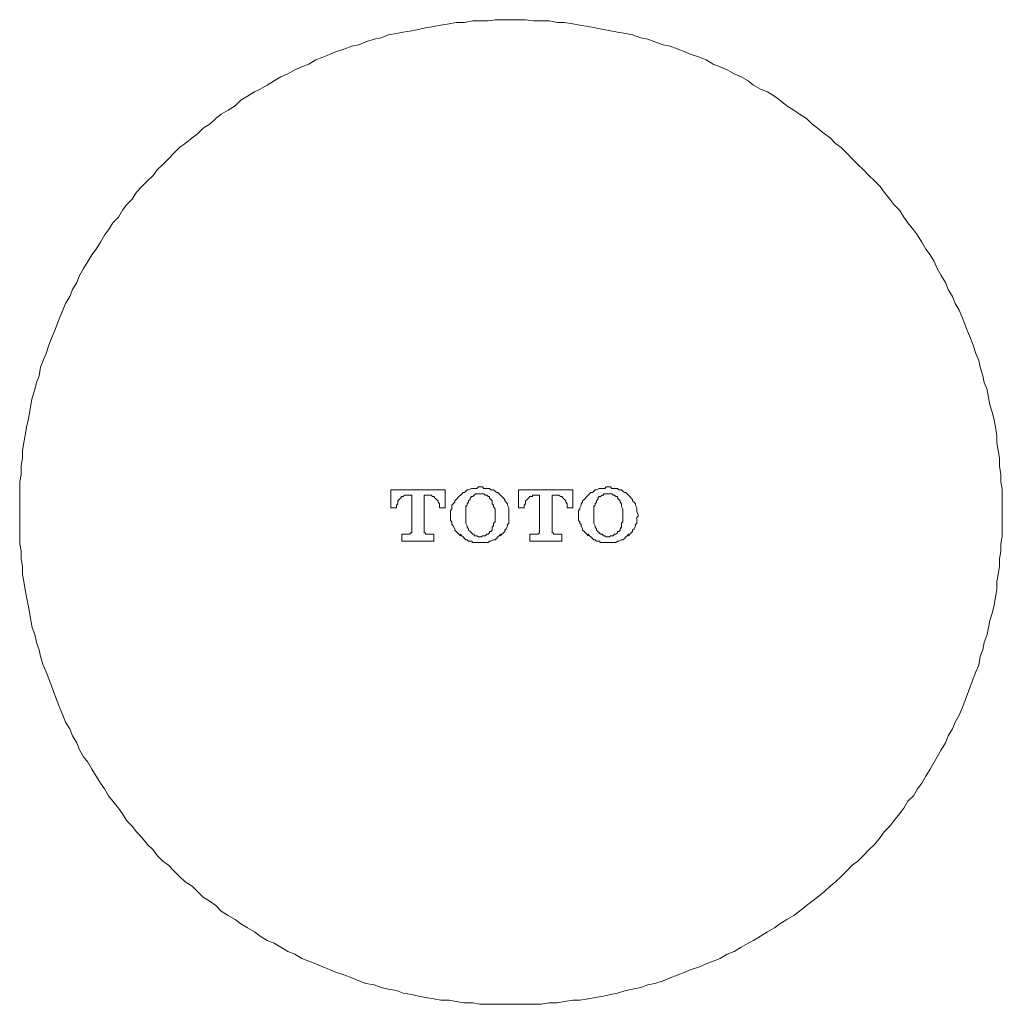
# Model space of a CAD drawing. Units: inches. Extents: x -477 to 517, y -293 to 415.
# Drawn here: x 109 to 170, y 132 to 193 of the extents above; entities that cross this region are included whole.
import ezdxf

# ---------------------------------------------------------------- set-up
doc = ezdxf.new("R2010")
doc.units = ezdxf.units.IN
doc.header["$MEASUREMENT"] = 0
doc.layers.add('图层 1', color=7, linetype='Continuous')

msp = doc.modelspace()

# ---------------------------------------------------------------- linework, layer by layer
at = {"layer": '图层 1', "color": 7, "lineweight": 9}
msp.add_lwpolyline([(170.184, 162.657), (170.184, 163.088), (170.184, 163.616), (170.184, 164.049), (170.102, 164.573), (170.102, 165.008), (170.013, 165.531), (170.013, 166.053), (169.927, 166.49), (169.84, 167.01), (169.84, 167.445), (169.751, 167.969), (169.665, 168.404), (169.578, 168.841), (169.403, 169.361), (169.316, 169.8), (169.225, 170.32), (169.054, 170.759), (168.97, 171.192), (168.797, 171.718), (168.706, 172.151), (168.535, 172.588), (168.355, 173.112), (168.184, 173.545), (168.009, 173.98), (167.836, 174.419), (167.662, 174.856), (167.487, 175.289), (167.225, 175.724), (167.054, 176.159), (166.79, 176.595), (166.617, 177.03), (166.353, 177.465), (166.095, 177.904), (165.92, 178.339), (165.658, 178.772), (165.394, 179.123), (165.134, 179.562), (164.874, 179.993), (164.615, 180.341), (164.264, 180.777), (164.006, 181.123), (163.74, 181.562), (163.394, 181.913), (163.13, 182.259), (162.783, 182.694), (162.524, 183.043), (162.173, 183.393), (161.827, 183.744), (161.478, 184.09), (161.132, 184.433), (160.781, 184.787), (160.431, 185.134), (160.082, 185.484), (159.736, 185.744), (159.387, 186.093), (159.041, 186.35), (158.602, 186.705), (158.253, 186.963), (157.907, 187.311), (157.471, 187.573), (157.123, 187.835), (156.688, 188.095), (156.249, 188.445), (155.902, 188.707), (155.467, 188.969), (155.032, 189.142), (154.595, 189.404), (154.25, 189.666), (153.811, 189.924), (153.374, 190.101), (152.943, 190.361), (152.506, 190.538), (152.071, 190.71), (151.636, 190.974), (151.203, 191.145), (150.677, 191.322), (150.242, 191.497), (149.805, 191.668), (149.372, 191.844), (148.936, 191.93), (148.417, 192.104), (147.976, 192.279), (147.542, 192.365), (147.019, 192.539), (146.586, 192.627), (146.06, 192.714), (145.625, 192.801), (145.19, 192.889), (144.666, 192.976), (144.233, 193.062), (143.709, 193.147), (143.272, 193.24), (142.752, 193.324), (142.315, 193.324), (141.793, 193.415), (141.27, 193.415), (140.834, 193.415), (140.313, 193.496), (139.876, 193.496), (139.356, 193.496), (138.919, 193.496), (138.397, 193.496), (137.962, 193.415), (137.44, 193.415), (137.003, 193.415), (136.481, 193.324), (135.954, 193.324), (135.523, 193.24), (135.001, 193.147), (134.564, 193.062), (134.042, 192.976), (133.607, 192.889), (133.172, 192.801), (132.648, 192.714), (132.213, 192.627), (131.691, 192.539), (131.254, 192.365), (130.817, 192.279), (130.295, 192.104), (129.86, 191.93), (129.425, 191.844), (128.992, 191.668), (128.466, 191.497), (128.031, 191.322), (127.596, 191.145), (127.161, 190.974), (126.728, 190.71), (126.286, 190.538), (125.853, 190.361), (125.416, 190.101), (124.983, 189.924), (124.548, 189.666), (124.113, 189.404), (123.678, 189.142), (123.325, 188.969), (122.892, 188.707), (122.457, 188.445), (122.111, 188.095), (121.673, 187.835), (121.234, 187.573), (120.89, 187.311), (120.541, 186.963), (120.104, 186.705), (119.758, 186.35), (119.411, 186.093), (118.974, 185.744), (118.624, 185.484), (118.273, 185.134), (117.929, 184.787), (117.582, 184.433), (117.23, 184.09), (116.972, 183.744), (116.623, 183.393), (116.271, 183.043), (115.926, 182.694), (115.665, 182.259), (115.316, 181.913), (115.054, 181.562), (114.792, 181.123), (114.446, 180.777), (114.182, 180.341), (113.924, 179.993), (113.662, 179.562), (113.398, 179.123), (113.134, 178.772), (112.877, 178.339), (112.615, 177.904), (112.355, 177.465), (112.18, 177.03), (111.92, 176.595), (111.745, 176.159), (111.485, 175.724), (111.311, 175.289), (111.132, 174.856), (110.961, 174.419), (110.784, 173.98), (110.612, 173.545), (110.437, 173.112), (110.262, 172.588), (110.087, 172.151), (109.915, 171.718), (109.829, 171.192), (109.654, 170.759), (109.567, 170.32), (109.396, 169.8), (109.307, 169.361), (109.218, 168.841), (109.13, 168.404), (109.043, 167.969), (108.957, 167.445), (108.872, 167.01), (108.785, 166.49), (108.785, 166.053), (108.695, 165.531), (108.695, 165.008), (108.608, 164.573), (108.608, 164.049), (108.608, 163.616), (108.608, 163.088), (108.608, 162.657), (108.608, 162.131), (108.608, 161.698), (108.608, 161.17), (108.608, 160.648), (108.695, 160.213), (108.695, 159.694), (108.785, 159.256), (108.785, 158.737), (108.872, 158.296), (108.957, 157.776), (109.043, 157.339), (109.13, 156.819), (109.218, 156.378), (109.307, 155.858), (109.396, 155.421), (109.567, 154.988), (109.654, 154.468), (109.829, 154.027), (109.915, 153.592), (110.087, 153.068), (110.262, 152.637), (110.437, 152.2), (110.612, 151.763), (110.784, 151.241), (110.961, 150.804), (111.132, 150.369), (111.311, 149.934), (111.485, 149.495), (111.745, 149.061), (111.92, 148.628), (112.18, 148.191), (112.355, 147.756), (112.615, 147.321), (112.877, 146.973), (113.134, 146.533), (113.398, 146.096), (113.662, 145.663), (113.924, 145.317), (114.182, 144.88), (114.446, 144.531), (114.792, 144.096), (115.054, 143.745), (115.316, 143.312), (115.665, 142.964), (115.926, 142.611), (116.271, 142.265), (116.623, 141.83), (116.972, 141.481), (117.23, 141.135), (117.582, 140.786), (117.929, 140.524), (118.273, 140.174), (118.624, 139.827), (118.974, 139.475), (119.411, 139.217), (119.758, 138.871), (120.104, 138.514), (120.541, 138.258), (120.89, 137.996), (121.234, 137.65), (121.673, 137.384), (122.111, 137.124), (122.457, 136.862), (122.892, 136.6), (123.325, 136.342), (123.678, 136.081), (124.113, 135.819), (124.548, 135.639), (124.983, 135.382), (125.416, 135.122), (125.853, 134.946), (126.286, 134.685), (126.728, 134.509), (127.161, 134.338), (127.596, 134.163), (128.031, 133.992), (128.466, 133.814), (128.992, 133.641), (129.425, 133.466), (129.86, 133.288), (130.295, 133.117), (130.817, 133.031), (131.254, 132.855), (131.691, 132.769), (132.213, 132.68), (132.648, 132.505), (133.172, 132.42), (133.607, 132.332), (134.042, 132.243), (134.564, 132.158), (135.001, 132.072), (135.523, 132.072), (135.954, 131.983), (136.481, 131.899), (137.003, 131.899), (137.44, 131.812), (137.962, 131.812), (138.397, 131.812), (138.919, 131.812), (139.356, 131.812), (139.876, 131.812), (140.313, 131.812), (140.834, 131.812), (141.27, 131.812), (141.793, 131.899), (142.315, 131.899), (142.752, 131.983), (143.272, 132.072), (143.709, 132.072), (144.233, 132.158), (144.666, 132.243), (145.19, 132.332), (145.625, 132.42), (146.06, 132.505), (146.586, 132.68), (147.019, 132.769), (147.542, 132.855), (147.976, 133.031), (148.417, 133.117), (148.936, 133.288), (149.372, 133.466), (149.805, 133.641), (150.242, 133.814), (150.677, 133.992), (151.203, 134.163), (151.636, 134.338), (152.071, 134.509), (152.506, 134.685), (152.943, 134.946), (153.374, 135.122), (153.811, 135.382), (154.25, 135.639), (154.595, 135.819), (155.032, 136.081), (155.467, 136.342), (155.902, 136.6), (156.249, 136.862), (156.688, 137.124), (157.123, 137.384), (157.471, 137.65), (157.907, 137.996), (158.253, 138.258), (158.602, 138.514), (159.041, 138.871), (159.387, 139.217), (159.736, 139.475), (160.082, 139.827), (160.431, 140.174), (160.781, 140.524), (161.132, 140.786), (161.478, 141.135), (161.827, 141.481), (162.173, 141.83), (162.524, 142.265), (162.783, 142.611), (163.13, 142.964), (163.394, 143.312), (163.74, 143.745), (164.006, 144.096), (164.264, 144.531), (164.615, 144.88), (164.874, 145.317), (165.134, 145.663), (165.394, 146.096), (165.658, 146.533), (165.92, 146.973), (166.095, 147.321), (166.353, 147.756), (166.617, 148.191), (166.79, 148.628), (167.054, 149.061), (167.225, 149.495), (167.487, 149.934), (167.662, 150.369), (167.836, 150.804), (168.009, 151.241), (168.184, 151.763), (168.355, 152.2), (168.535, 152.637), (168.706, 153.068), (168.797, 153.592), (168.97, 154.027), (169.054, 154.468), (169.225, 154.988), (169.316, 155.421), (169.403, 155.858), (169.578, 156.378), (169.665, 156.819), (169.751, 157.339), (169.84, 157.776), (169.84, 158.296), (169.927, 158.737), (170.013, 159.256), (170.013, 159.694), (170.102, 160.213), (170.102, 160.648), (170.184, 161.17), (170.184, 161.698), (170.184, 162.131), (170.184, 162.657), (170.184, 162.657)], dxfattribs=at)
at = {"layer": '图层 1', "color": 7, "lineweight": 5}
for points in [[(137.44, 164.22), (137.354, 164.22), (137.265, 164.135), (137.09, 164.135), (137.003, 164.135), (136.914, 164.135), (136.743, 164.049), (136.657, 164.049), (136.568, 163.962), (136.481, 163.878), (136.395, 163.878), (136.308, 163.789), (136.222, 163.702)], [(138.746, 163.702), (138.661, 163.789), (138.57, 163.878), (138.484, 163.878), (138.397, 163.962), (138.308, 164.049), (138.133, 164.049), (138.047, 164.135), (137.962, 164.135), (137.787, 164.135), (137.7, 164.135), (137.611, 164.22), (137.44, 164.22)], [(145.454, 164.22), (145.365, 164.22), (145.274, 164.135), (145.101, 164.135), (145.014, 164.135), (144.93, 164.135), (144.757, 164.049), (144.666, 164.049), (144.581, 163.962), (144.495, 163.878), (144.408, 163.878), (144.319, 163.789), (144.233, 163.702)], [(146.757, 163.702), (146.672, 163.789), (146.586, 163.878), (146.499, 163.878), (146.412, 163.962), (146.322, 164.049), (146.149, 164.049), (146.06, 164.135), (145.973, 164.135), (145.8, 164.135), (145.711, 164.135), (145.625, 164.22), (145.454, 164.22)], [(132.213, 163.001), (132.213, 162.917), (131.864, 162.917), (131.864, 164.049), (135.261, 164.049), (135.261, 162.917), (134.914, 162.917), (134.914, 163.001)], [(132.908, 163.702), (132.821, 163.702), (132.735, 163.702), (132.648, 163.616), (132.563, 163.616), (132.473, 163.527), (132.386, 163.436), (132.302, 163.352), (132.302, 163.261), (132.302, 163.174), (132.213, 163.088), (132.213, 163.001)], [(133.172, 161.436), (133.172, 163.702), (132.908, 163.702)], [(134.215, 163.702), (133.955, 163.702), (133.955, 161.436)], [(134.914, 163.001), (134.914, 163.088), (134.914, 163.174), (134.823, 163.261), (134.823, 163.352), (134.737, 163.436), (134.652, 163.527), (134.564, 163.616), (134.477, 163.616), (134.393, 163.702), (134.306, 163.702), (134.215, 163.702)], [(136.222, 163.702), (136.131, 163.616), (136.044, 163.527), (135.954, 163.436), (135.869, 163.352), (135.869, 163.261), (135.782, 163.174), (135.696, 163.088), (135.696, 162.917), (135.696, 162.828), (135.611, 162.741), (135.611, 162.657), (135.611, 162.477), (135.611, 162.391), (135.611, 162.304), (135.611, 162.131), (135.696, 162.046), (135.696, 161.958), (135.696, 161.869), (135.782, 161.783), (135.869, 161.609), (135.869, 161.523), (135.954, 161.436), (136.044, 161.343), (136.131, 161.259), (136.222, 161.17)], [(137.44, 163.789), (137.354, 163.789), (137.265, 163.789), (137.176, 163.789), (137.09, 163.702), (137.003, 163.616), (136.914, 163.616), (136.828, 163.527), (136.828, 163.436), (136.743, 163.352), (136.743, 163.261), (136.657, 163.174)], [(138.22, 163.174), (138.22, 163.261), (138.22, 163.352), (138.133, 163.436), (138.047, 163.527), (138.047, 163.616), (137.962, 163.616), (137.873, 163.702), (137.787, 163.702), (137.7, 163.789), (137.611, 163.789), (137.525, 163.789), (137.44, 163.789)], [(138.746, 161.17), (138.832, 161.259), (138.919, 161.343), (139.003, 161.436), (139.003, 161.523), (139.094, 161.609), (139.181, 161.783), (139.181, 161.869), (139.267, 161.958), (139.267, 162.046), (139.267, 162.131), (139.267, 162.304), (139.267, 162.391), (139.267, 162.477), (139.267, 162.657), (139.267, 162.741), (139.267, 162.828), (139.267, 162.917), (139.181, 163.088), (139.181, 163.174), (139.094, 163.261), (139.003, 163.352), (139.003, 163.436), (138.919, 163.527), (138.832, 163.616), (138.746, 163.702)], [(140.224, 163.001), (140.224, 162.917), (139.876, 162.917), (139.876, 164.049), (143.272, 164.049), (143.272, 162.917), (142.923, 162.917), (142.923, 163.001)], [(140.921, 163.702), (140.834, 163.702), (140.748, 163.702), (140.748, 163.616), (140.659, 163.616), (140.573, 163.616), (140.486, 163.527), (140.401, 163.436), (140.313, 163.352), (140.313, 163.261), (140.313, 163.174), (140.224, 163.088), (140.224, 163.001)], [(141.181, 161.436), (141.181, 163.702), (140.921, 163.702)], [(142.228, 163.702), (141.967, 163.702), (141.967, 161.436)], [(142.923, 163.001), (142.923, 163.088), (142.923, 163.174), (142.837, 163.261), (142.837, 163.352), (142.752, 163.436), (142.664, 163.527), (142.577, 163.616), (142.492, 163.616), (142.404, 163.702), (142.315, 163.702), (142.228, 163.702)], [(144.233, 163.702), (144.144, 163.616), (144.058, 163.527), (143.971, 163.436), (143.884, 163.352), (143.884, 163.261), (143.798, 163.174), (143.798, 163.088), (143.709, 162.917), (143.709, 162.828), (143.622, 162.741), (143.622, 162.657), (143.622, 162.477), (143.622, 162.391), (143.622, 162.304), (143.622, 162.131), (143.709, 162.046), (143.709, 161.958), (143.798, 161.869), (143.798, 161.783), (143.884, 161.609), (143.884, 161.523), (143.971, 161.436), (144.058, 161.343), (144.144, 161.259), (144.233, 161.17)], [(145.454, 163.789), (145.365, 163.789), (145.274, 163.789), (145.19, 163.789), (145.19, 163.702), (145.101, 163.702), (145.014, 163.616), (144.93, 163.616), (144.843, 163.527), (144.843, 163.436), (144.757, 163.352), (144.757, 163.261), (144.666, 163.174)], [(146.322, 163.174), (146.235, 163.261), (146.235, 163.352), (146.149, 163.436), (146.06, 163.527), (146.06, 163.616), (145.973, 163.616), (145.885, 163.702), (145.8, 163.702), (145.711, 163.789), (145.625, 163.789), (145.54, 163.789), (145.454, 163.789)], [(146.757, 161.17), (146.846, 161.259), (146.932, 161.343), (147.019, 161.436), (147.019, 161.523), (147.105, 161.609), (147.194, 161.783), (147.194, 161.869), (147.281, 161.958), (147.281, 162.046), (147.281, 162.131), (147.281, 162.304), (147.365, 162.391), (147.365, 162.477), (147.281, 162.657), (147.281, 162.741), (147.281, 162.828), (147.281, 162.917), (147.194, 163.088), (147.194, 163.174), (147.105, 163.261), (147.019, 163.352), (147.019, 163.436), (146.932, 163.527), (146.846, 163.616), (146.757, 163.702)], [(136.657, 163.174), (136.657, 163.088), (136.568, 163.001), (136.568, 162.828), (136.568, 162.741), (136.568, 162.568), (136.568, 162.477), (136.568, 162.304), (136.568, 162.218), (136.568, 162.046), (136.568, 161.958), (136.657, 161.783), (136.657, 161.698)], [(138.22, 161.698), (138.308, 161.783), (138.308, 161.958), (138.397, 162.046), (138.397, 162.218), (138.397, 162.304), (138.397, 162.477), (138.397, 162.568), (138.397, 162.741), (138.397, 162.828), (138.308, 163.001), (138.308, 163.088), (138.22, 163.174)], [(144.666, 163.174), (144.666, 163.088), (144.581, 163.001), (144.581, 162.828), (144.581, 162.741), (144.581, 162.568), (144.581, 162.477), (144.581, 162.304), (144.581, 162.218), (144.581, 162.046), (144.581, 161.958), (144.666, 161.783), (144.666, 161.698)], [(146.322, 161.698), (146.322, 161.783), (146.322, 161.958), (146.412, 162.046), (146.412, 162.218), (146.412, 162.304), (146.412, 162.477), (146.412, 162.568), (146.412, 162.741), (146.412, 162.828), (146.322, 163.001), (146.322, 163.088), (146.322, 163.174)], [(136.657, 161.698), (136.743, 161.609), (136.743, 161.523), (136.828, 161.436), (136.914, 161.343), (137.003, 161.259), (137.09, 161.259), (137.09, 161.17), (137.176, 161.17), (137.265, 161.17), (137.354, 161.088), (137.44, 161.088)], [(137.44, 161.088), (137.525, 161.088), (137.611, 161.17), (137.7, 161.17), (137.787, 161.17), (137.873, 161.259), (137.962, 161.259), (138.047, 161.343), (138.047, 161.436), (138.133, 161.436), (138.22, 161.523), (138.22, 161.609), (138.22, 161.698)], [(144.666, 161.698), (144.757, 161.609), (144.757, 161.523), (144.843, 161.436), (144.93, 161.343), (145.014, 161.259), (145.101, 161.259), (145.19, 161.17), (145.274, 161.17), (145.365, 161.088), (145.454, 161.088)], [(145.454, 161.088), (145.54, 161.088), (145.625, 161.17), (145.711, 161.17), (145.8, 161.17), (145.885, 161.259), (145.973, 161.259), (146.06, 161.343), (146.06, 161.436), (146.149, 161.436), (146.235, 161.523), (146.235, 161.609), (146.322, 161.698)], [(134.564, 161.259), (134.564, 160.824), (132.563, 160.824), (132.563, 161.259), (132.908, 161.259)], [(132.908, 161.259), (132.994, 161.259), (133.083, 161.259), (133.083, 161.343), (133.172, 161.343), (133.172, 161.436)], [(133.955, 161.436), (133.955, 161.343), (134.042, 161.343), (134.042, 161.259), (134.129, 161.259), (134.215, 161.259)], [(134.215, 161.259), (134.564, 161.259)], [(136.222, 161.259), (136.308, 161.17), (136.395, 161.088), (136.481, 161.001), (136.568, 160.91), (136.657, 160.91), (136.743, 160.824), (136.914, 160.824), (137.003, 160.737), (137.09, 160.737), (137.265, 160.737), (137.354, 160.737), (137.44, 160.737)], [(137.44, 160.737), (137.611, 160.737), (137.7, 160.737), (137.787, 160.737), (137.962, 160.737), (138.047, 160.824), (138.133, 160.824), (138.308, 160.91), (138.397, 160.91), (138.484, 161.001), (138.57, 161.088), (138.661, 161.17), (138.746, 161.259)], [(142.577, 161.259), (142.577, 160.824), (140.573, 160.824), (140.573, 161.259), (140.921, 161.259)], [(140.921, 161.259), (141.012, 161.259), (141.094, 161.259), (141.181, 161.343), (141.181, 161.436)], [(141.967, 161.436), (141.967, 161.343), (142.053, 161.343), (142.053, 161.259), (142.142, 161.259), (142.228, 161.259)], [(142.228, 161.259), (142.577, 161.259)], [(144.233, 161.259), (144.319, 161.17), (144.408, 161.088), (144.495, 161.001), (144.581, 160.91), (144.666, 160.91), (144.757, 160.824), (144.93, 160.824), (145.014, 160.737), (145.101, 160.737), (145.274, 160.737), (145.365, 160.737), (145.454, 160.737)], [(145.454, 160.737), (145.625, 160.737), (145.711, 160.737), (145.8, 160.737), (145.973, 160.737), (146.06, 160.824), (146.149, 160.824), (146.322, 160.91), (146.412, 160.91), (146.499, 161.001), (146.586, 161.088), (146.672, 161.17), (146.757, 161.259)]]:
    msp.add_lwpolyline(points, dxfattribs=at)

doc.saveas('drawing.dxf')
